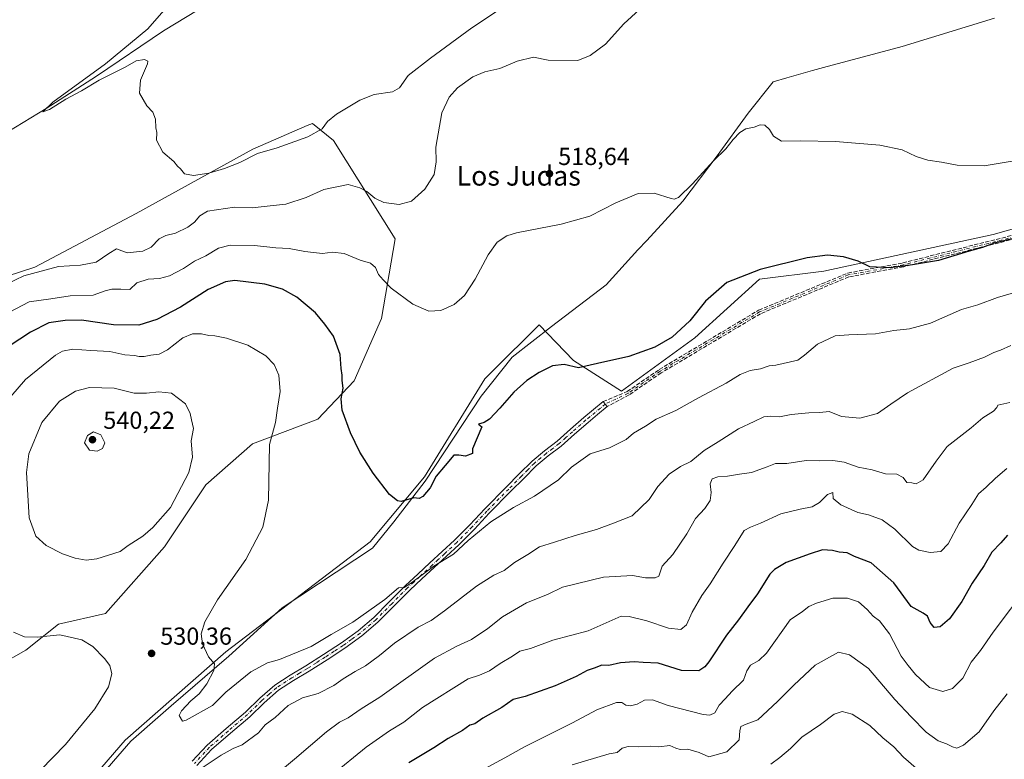
# Model space of a CAD drawing. Units: metres. Extents: x 559753 to 563188, y 4721750 to 4724093.
# Drawn here: x 562515 to 562916, y 4723309 to 4723610 of the extents above; entities that cross this region are included whole.
import ezdxf
from ezdxf.enums import TextEntityAlignment as Align

# ---------------------------------------------------------------- set-up
doc = ezdxf.new("R2010")
doc.units = ezdxf.units.M
doc.header["$MEASUREMENT"] = 0
doc.linetypes.add('DGN Style 3', pattern=[2.307223458686699, 1.648016756204785, -0.6592067024819142])
doc.linetypes.add('DGN Style 4', pattern=[2.6384748266838614, 1.318413404963828, -0.6592067024819142, 0.001648016756204785, -0.6592067024819142])
for name, color, linetype, lineweight in [('Arbolado forestal CxS', 92, 'Continuous', 0), ('Camino Cxs', 7, 'Continuous', 0), ('Camino eje', 30, 'DGN Style 4', 13), ('Camping Cxs', 135, 'Continuous', 0), ('Corriente natural lineal', 142, 'Continuous', 13), ('Cultivos herbáceos CxS', 92, 'Continuous', 0), ('Curva de nivel maestra', 30, 'Continuous', 30), ('Curva de nivel normal', 30, 'Continuous', 0), ('Entidad de ámbito territorial', 7, 'Continuous', 0), ('Entidad de ámbito territorial CxS', 92, 'Continuous', 0), ('Punto de cota en terreno', 7, 'Continuous', 0), ('Rótulo de punto de cota en terreno', 7, 'Continuous', 0), ('Senda', 7, 'DGN Style 3', 0), ('Texto cartográfico', 7, 'Continuous', 0)]:
    doc.layers.add(name, color=color, linetype=linetype, lineweight=lineweight)
doc.styles.add('Style-Arial', font='txt')

# ---------------------------------------------------------------- blocks, each defined once
blk = doc.blocks.new('*U8')
at = {"layer": 'Arbolado forestal CxS', "color": 92, "linetype": 'Continuous', "lineweight": 0}
for points in [[(562470.1429000003, 4723492.570800001, 512.4660000000003), (562521.6008000001, 4723509.238299999, 512.6658000000025), (562562.7731999997, 4723531.031199999, 510.5583999999944), (562610.2740000002, 4723557.299699999, 509.821299999996), (562632.3531999998, 4723566.810699999, 509.638300000006), (562634.5, 4723567.7356, 509.6640000000043), (562643.0900999998, 4723560.785900001, 510.7354999999953), (562668.2286, 4723520.729900001, 517.1527999999962), (562662.665, 4723488.3059, 521.5246000000043), (562651.4583999999, 4723462.904300001, 524.1361999999936), (562636.7346999999, 4723447.368000001, 527.0228000000062), (562610.1392000001, 4723437.296499999, 531.4465999999958), (562591.1666000001, 4723420.6896, 533.8457999999955), (562574.3634000003, 4723395.3442, 533.406099999993), (562550.2785, 4723368.256300001, 531.2646999999997), (562531.2083999999, 4723363.967599999, 531.0803000000016), (562517.8810000002, 4723353.292500001, 529.2562999999936), (562506.8415000001, 4723347.160700001, 527.9204000000027)], [(562527.2802999998, 4723280.753500001, 531.6923999999999), (562558.3658999996, 4723316.729900001, 531.1092999999964), (562599.2675999999, 4723352.706900001, 529.5776999999945), (562658.0015000004, 4723397.490499999, 525.852899999998), (562680.1508999999, 4723423.820599999, 524.479600000006), (562704.6299000002, 4723463.7203, 523.1015000000043), (562707.7709999997, 4723466.859999999, 523.0163999999932), (562726.7172999998, 4723485.7972, 522.6974000000046), (562733.7011000002, 4723478.521199999, 523.2406000000046), (562740.6852000002, 4723471.244899999, 524.334600000002), (562760.2556999996, 4723458.813999999, 526.0387000000047), (562790.1262999997, 4723480.509299999, 525.2238000000071), (562816.4248000003, 4723504.271700001, 525.0994999999966), (562842.6201999999, 4723507.544399999, 525.3551000000007), (562911.4186000006, 4723522.513499999, 523.5167999999976), (562957.0771000005, 4723535.4343, 522.5209000000032), (563032.2390999999, 4723547.581800001, 520.9233999999997), (563064.9809999998, 4723551.6733, 520.9633000000031), (563092.8128000004, 4723553.307700001, 520.7802999999985), (563109.1838999996, 4723561.489700001, 519.7692999999999), (563172.1491, 4723565.086300001, 518.9916999999987), (563185.7330999998, 4722072.975500001, 796.3570000000037)]]:
    blk.add_polyline3d(points, dxfattribs=at)
blk = doc.blocks.new('5PATER')
at = {"layer": 'Camping Cxs', "linetype": 'Continuous', "lineweight": 0}
h = blk.add_hatch(color=51, dxfattribs=at)
edge = h.paths.add_edge_path()
edge.add_ellipse((0, 0), major_axis=(-0.1095731443231308, -0.1110710700762829), ratio=0.9994222409660322, start_angle=0, end_angle=360)

msp = doc.modelspace()

# ---------------------------------------------------------------- linework, layer by layer
at = {"layer": 'Arbolado forestal CxS', "color": 92, "linetype": 'Continuous', "lineweight": 0}
for points in [[(562506.8415000001, 4723347.160700001, 527.9204000000027), (562517.8810000002, 4723353.292500001, 529.2562999999936), (562531.2083999999, 4723363.967599999, 531.0803000000016), (562550.2785, 4723368.256300001, 531.2646999999997), (562574.3634000003, 4723395.3442, 533.406099999993), (562591.1666000001, 4723420.6896, 533.8457999999955), (562610.1392000001, 4723437.296499999, 531.4465999999958), (562636.7346999999, 4723447.368000001, 527.0228000000062), (562651.4583999999, 4723462.904300001, 524.1361999999936), (562662.665, 4723488.3059, 521.5246000000043), (562668.2286, 4723520.729900001, 517.1527999999962), (562643.0900999998, 4723560.785900001, 510.7354999999953), (562634.5, 4723567.7356, 509.6640000000043), (562632.3531999998, 4723566.810699999, 509.638300000006), (562610.2740000002, 4723557.299699999, 509.821299999996), (562562.7731999997, 4723531.031199999, 510.5583999999944), (562521.6008000001, 4723509.238299999, 512.6658000000025), (562470.1429000003, 4723492.570800001, 512.4660000000003)], [(563172.1491, 4723565.086300001, 518.9916999999987), (563109.1838999996, 4723561.489700001, 519.7692999999999), (563092.8128000004, 4723553.307700001, 520.7802999999985), (563064.9809999998, 4723551.6733, 520.9633000000031), (563032.2390999999, 4723547.581800001, 520.9233999999997), (562957.0771000005, 4723535.4343, 522.5209000000032), (562911.4186000006, 4723522.513499999, 523.5167999999976), (562842.6201999999, 4723507.544399999, 525.3551000000007), (562816.4248000003, 4723504.271700001, 525.0994999999966), (562790.1262999997, 4723480.509299999, 525.2238000000071), (562760.2556999996, 4723458.813999999, 526.0387000000047), (562740.6852000002, 4723471.244899999, 524.334600000002), (562733.7011000002, 4723478.521199999, 523.2406000000046), (562726.7172999998, 4723485.7972, 522.6974000000046), (562707.7709999997, 4723466.859999999, 523.0163999999932), (562704.6299000002, 4723463.7203, 523.1015000000043), (562680.1508999999, 4723423.820599999, 524.479600000006), (562658.0015000004, 4723397.490499999, 525.852899999998), (562599.2675999999, 4723352.706900001, 529.5776999999945), (562558.3658999996, 4723316.729900001, 531.1092999999964), (562527.2802999998, 4723280.753500001, 531.6923999999999)]]:
    msp.add_polyline3d(points, dxfattribs=at)
at = {"layer": 'Camino Cxs', "color": 7, "linetype": 'Continuous', "lineweight": 0, "extrusion": (0.7720427773574161, 0.6355705703777098, 1.926306630621049e-09), "elevation": 3436557.915987479, "flags": 128}
msp.add_lwpolyline([(3289039.778329407, 530.9234801356977), (3289038.496017042, 531.355980135693), (3289037.213704678, 532.1324801357005)], dxfattribs=at)
at = {"layer": 'Camino Cxs', "color": 7, "linetype": 'Continuous', "lineweight": 0}
for points in [[(562585.6201, 4723308.110099999, 538.4076999999961), (562591.6901000004, 4723314.7401, 536.1742999999988), (562599.4700999996, 4723321.460100001, 536.3788999999961), (562607.2701000003, 4723328.1601, 535.6977999999945), (562613.0900999998, 4723333.8101, 534.1333000000013), (562619.1901000004, 4723339.140100001, 535.9529999999941), (562625.4401000004, 4723343.140100001, 535.5825000000041), (562631.7801000001, 4723346.9801, 536.3741000000009), (562639.0500999996, 4723351.630100001, 537.2057000000059), (562646.2801000001, 4723356.340100001, 536.5513999999966), (562653.0701000001, 4723361.2301, 536.1771000000008), (562659.4301000005, 4723366.6601, 537.0004000000044), (562665.8800999997, 4723373.1601, 535.8926000000065), (562672.3300999999, 4723379.6501, 535.3488999999972), (562677.3300999999, 4723384.270099999, 535.9239999999991), (562682.3300999999, 4723388.880100001, 535.3901999999945), (562687.3300999999, 4723393.4801, 534.7507999999943), (562692.3300999999, 4723398.100099999, 534.1263000000035), (562698.5301000001, 4723404.4101, 534.5429000000004), (562704.5900999998, 4723410.850099999, 534.3999999999943), (562713.4501, 4723419.8301, 535.1873999999953), (562718.6401000004, 4723425.0801, 533.0513000000064), (562723.8501000004, 4723430.3201, 530.8022999999957), (562728.8701, 4723434.450099999, 531.3935000000056), (562734.0401, 4723438.390100001, 531.9162000000069), (562739.4801000003, 4723443.220100001, 532.8340000000027), (562744.9700999996, 4723448.0001, 531.358699999997), (562752.8300999999, 4723454.4801, 530.9300999999978), (562753.6451000003, 4723453.4901, 531.3625999999931), (562754.4600999998, 4723452.5001, 532.1391000000004), (562750.5401, 4723449.2601, 531.9750000000058), (562746.6300999997, 4723446.040100001, 530.7053000000016), (562741.1801000005, 4723441.290100001, 533.0338000000047), (562735.6801000005, 4723436.4001, 532.3745999999956), (562730.4600999998, 4723432.4301, 531.2287999999971), (562725.5800999999, 4723428.420100001, 532.2902000000031), (562720.4700999996, 4723423.270099999, 533.6437000000005), (562715.2801000001, 4723418.020099999, 536.0353000000032), (562706.4401000004, 4723409.0601, 535.3965999999928), (562700.3800999997, 4723402.620100001, 535.130799999999), (562694.1201, 4723396.2501, 535.0139000000054), (562689.0800999999, 4723391.590100001, 534.869200000001), (562684.0701000001, 4723386.9901, 535.6545999999944), (562679.0701000001, 4723382.380100001, 536.7780999999959), (562674.1201, 4723377.800100001, 536.0486999999994), (562667.7100999998, 4723371.350099999, 536.4737000000023), (562661.1801000005, 4723364.770099999, 537.7379999999976), (562654.6601, 4723359.200099999, 535.885500000004), (562647.7401000002, 4723354.210100001, 536.6560000000027), (562640.4401000004, 4723349.470100001, 536.8340999999928), (562633.1401000004, 4723344.790100001, 536.2372000000032), (562626.8000999996, 4723340.960100001, 536.6146000000008), (562620.7401000002, 4723337.0801, 536.5063999999984), (562614.8300999999, 4723331.9101, 535.0065999999933), (562609.0100999996, 4723326.2601, 536.9631999999983), (562601.1501000002, 4723319.5101, 537.8473999999987), (562593.4801000003, 4723312.890100001, 537.2307000000001), (562587.5301000001, 4723306.390100001, 540.0516000000061)], [(562585.6201, 4723308.110099999, 538.4076999999961), (562591.6901000004, 4723314.7401, 536.1742999999988), (562599.4700999996, 4723321.460100001, 536.3788999999961), (562607.2701000003, 4723328.1601, 535.6977999999945), (562613.0900999998, 4723333.8101, 534.1333000000013), (562619.1901000004, 4723339.140100001, 535.9529999999941), (562625.4401000004, 4723343.140100001, 535.5825000000041), (562631.7801000001, 4723346.9801, 536.3741000000009), (562639.0500999996, 4723351.630100001, 537.2057000000059), (562646.2801000001, 4723356.340100001, 536.5513999999966), (562653.0701000001, 4723361.2301, 536.1771000000008), (562659.4301000005, 4723366.6601, 537.0004000000044), (562665.8800999997, 4723373.1601, 535.8926000000065), (562672.3300999999, 4723379.6501, 535.3488999999972), (562677.3300999999, 4723384.270099999, 535.9239999999991), (562682.3300999999, 4723388.880100001, 535.3901999999945), (562687.3300999999, 4723393.4801, 534.7507999999943), (562692.3300999999, 4723398.100099999, 534.1263000000035), (562698.5301000001, 4723404.4101, 534.5429000000004), (562704.5900999998, 4723410.850099999, 534.3999999999943), (562713.4501, 4723419.8301, 535.1873999999953), (562718.6401000004, 4723425.0801, 533.0513000000064), (562723.8501000004, 4723430.3201, 530.8022999999957), (562728.8701, 4723434.450099999, 531.3935000000056), (562734.0401, 4723438.390100001, 531.9162000000069), (562739.4801000003, 4723443.220100001, 532.8340000000027), (562744.9700999996, 4723448.0001, 531.358699999997), (562752.8300999999, 4723454.4801, 530.9300999999978)], [(562754.4600999998, 4723452.5001, 532.1391000000004), (562750.5401, 4723449.2601, 531.9750000000058), (562746.6300999997, 4723446.040100001, 530.7053000000016), (562741.1801000005, 4723441.290100001, 533.0338000000047), (562735.6801000005, 4723436.4001, 532.3745999999956), (562730.4600999998, 4723432.4301, 531.2287999999971), (562725.5800999999, 4723428.420100001, 532.2902000000031), (562720.4700999996, 4723423.270099999, 533.6437000000005), (562715.2801000001, 4723418.020099999, 536.0353000000032), (562706.4401000004, 4723409.0601, 535.3965999999928), (562700.3800999997, 4723402.620100001, 535.130799999999), (562694.1201, 4723396.2501, 535.0139000000054), (562689.0800999999, 4723391.590100001, 534.869200000001), (562684.0701000001, 4723386.9901, 535.6545999999944), (562679.0701000001, 4723382.380100001, 536.7780999999959), (562674.1201, 4723377.800100001, 536.0486999999994), (562667.7100999998, 4723371.350099999, 536.4737000000023), (562661.1801000005, 4723364.770099999, 537.7379999999976), (562654.6601, 4723359.200099999, 535.885500000004), (562647.7401000002, 4723354.210100001, 536.6560000000027), (562640.4401000004, 4723349.470100001, 536.8340999999928), (562633.1401000004, 4723344.790100001, 536.2372000000032), (562626.8000999996, 4723340.960100001, 536.6146000000008), (562620.7401000002, 4723337.0801, 536.5063999999984), (562614.8300999999, 4723331.9101, 535.0065999999933), (562609.0100999996, 4723326.2601, 536.9631999999983), (562601.1501000002, 4723319.5101, 537.8473999999987), (562593.4801000003, 4723312.890100001, 537.2307000000001), (562587.5301000001, 4723306.390100001, 540.0516000000061)]]:
    msp.add_polyline3d(points, dxfattribs=at)
at = {"layer": 'Camino eje', "color": 30, "linetype": 'DGN Style 4', "lineweight": 13}
for points in [[(563172.1687000003, 4723562.9396, 520.3196999999927), (563155.1357000005, 4723561.875299999, 522.5605000000069), (563118.9703000002, 4723555.9779, 524.4131000000052), (563087.1656999998, 4723548.692299999, 527.3810999999987), (563075.4183, 4723546.1523, 526.2890000000043), (563045.5730999997, 4723542.553900001, 528.4809999999999), (563000.1705, 4723536.521299999, 528.2737000000052), (562979.4517000001, 4723533.433300001, 530.1756000000023), (562920.4118999997, 4723521.6261, 527.2976000000053), (562874.8636999996, 4723510.1689, 527.9729999999981), (562852.5295000002, 4723506.030099999, 530.186400000006), (562816.4363000002, 4723490.978499999, 536.855899999995), (562776.0151000004, 4723466.882900001, 528.476999999999), (562762.9008999999, 4723457.882900001, 528.6374999999971), (562753.6451000003, 4723453.4901, 531.3625999999931)], [(562753.6451000003, 4723453.4901, 531.3625999999931), (562751.6851000004, 4723451.870100001, 531.815300000002), (562745.8000999996, 4723447.020099999, 530.8776999999973), (562740.3300999999, 4723442.255100001, 532.9113999999972), (562737.6101000002, 4723439.840100001, 532.4590999999928), (562734.8601000002, 4723437.395099999, 532.1303000000044), (562732.2500999998, 4723435.4101, 531.6808000000019), (562729.6651, 4723433.440099999, 531.2587000000058), (562724.7150999998, 4723429.370100001, 531.5258999999933), (562722.1101000002, 4723426.7501, 531.9645000000019), (562719.5551000005, 4723424.175100001, 533.3004999999976), (562714.3651000002, 4723418.925100001, 535.5703000000067), (562705.5151000004, 4723409.9551, 534.8307000000059), (562699.4550999999, 4723403.515100001, 534.7203000000009), (562693.2251000004, 4723397.175100001, 534.4910999999993), (562688.2050999999, 4723392.5351, 534.5685999999987), (562685.7001, 4723390.235099999, 535.2311999999947), (562683.2001, 4723387.9351, 535.3821999999927), (562678.2001, 4723383.325099999, 536.3513999999996), (562675.7251000004, 4723381.0351, 536.3723999999929), (562673.2251000004, 4723378.725099999, 535.6171000000032), (562666.7950999998, 4723372.255100001, 536.1070000000036), (562660.3051000005, 4723365.715100001, 537.295100000003), (562653.8651000002, 4723360.215100001, 535.9964999999938), (562650.4051000001, 4723357.720100001, 535.9746000000014), (562647.0100999996, 4723355.2751, 536.5862999999954), (562643.3601000002, 4723352.905099999, 535.3114999999962), (562639.7451, 4723350.550100001, 536.9459999999963), (562636.1101000002, 4723348.225099999, 537.418399999995), (562632.4600999998, 4723345.8851, 536.1187999999966), (562629.2901, 4723343.970100001, 535.9094999999943), (562626.1201, 4723342.050100001, 535.8059999999969), (562619.9650999998, 4723338.110099999, 536.1199000000051), (562616.9151, 4723335.4451, 535.389599999995), (562613.9600999998, 4723332.860099999, 534.2921999999963), (562608.1401000004, 4723327.210100001, 536.1514000000025), (562600.3101000004, 4723320.485099999, 537.0436999999947), (562592.5850999998, 4723313.815099999, 536.2880000000005), (562586.5751, 4723307.2501, 539.1538)]]:
    msp.add_polyline3d(points, dxfattribs=at)
at = {"layer": 'Corriente natural lineal', "color": 142, "linetype": 'Continuous', "lineweight": 13}
msp.add_polyline3d([(562507.4173999997, 4723562.4419, 510.8080000000046), (562526.2147000004, 4723573.799900001, 510.5247999999993), (562546.6287000002, 4723586.889400001, 510.138300000006), (562573.9101, 4723605.380100001, 509.7402000000002), (562620.0201000003, 4723633.470100001, 508.3209000000061), (562654.6601, 4723654.850099999, 507.787599999996), (562666.1700999998, 4723662.610099999, 507.5552000000025), (562673.4801000003, 4723668.030099999, 508.0662000000011), (562675.5401, 4723670.1801, 508.4738000000071), (562676.5972999996, 4723671.370999999, 508.7139000000025)], dxfattribs=at)
at = {"layer": 'Cultivos herbáceos CxS', "color": 92, "linetype": 'Continuous', "lineweight": 0}
for points in [[(563170.7101999996, 4723723.145400001, 513.501900000003), (563172.1491, 4723565.086300001, 518.9916999999987), (563109.1838999996, 4723561.489700001, 519.7692999999999), (563092.8128000004, 4723553.307700001, 520.7802999999985), (563064.9809999998, 4723551.6733, 520.9633000000031), (563032.2390999999, 4723547.581800001, 520.9233999999997), (562957.0771000005, 4723535.4343, 522.5209000000032), (562911.4186000006, 4723522.513499999, 523.5167999999976), (562842.6201999999, 4723507.544399999, 525.3551000000007), (562816.4248000003, 4723504.271700001, 525.0994999999966), (562790.1262999997, 4723480.509299999, 525.2238000000071), (562760.2556999996, 4723458.813999999, 526.0387000000047), (562740.6852000002, 4723471.244899999, 524.334600000002), (562733.7011000002, 4723478.521199999, 523.2406000000046), (562726.7172999998, 4723485.7972, 522.6974000000046), (562707.7709999997, 4723466.859999999, 523.0163999999932), (562704.6299000002, 4723463.7203, 523.1015000000043), (562680.1508999999, 4723423.820599999, 524.479600000006), (562658.0015000004, 4723397.490499999, 525.852899999998), (562599.2675999999, 4723352.706900001, 529.5776999999945), (562558.3658999996, 4723316.729900001, 531.1092999999964), (562527.2802999998, 4723280.753500001, 531.6923999999999)], [(562506.8415000001, 4723347.160700001, 527.9204000000027), (562517.8810000002, 4723353.292500001, 529.2562999999936), (562531.2083999999, 4723363.967599999, 531.0803000000016), (562550.2785, 4723368.256300001, 531.2646999999997), (562574.3634000003, 4723395.3442, 533.406099999993), (562591.1666000001, 4723420.6896, 533.8457999999955), (562610.1392000001, 4723437.296499999, 531.4465999999958), (562636.7346999999, 4723447.368000001, 527.0228000000062), (562651.4583999999, 4723462.904300001, 524.1361999999936), (562662.665, 4723488.3059, 521.5246000000043), (562668.2286, 4723520.729900001, 517.1527999999962), (562643.0900999998, 4723560.785900001, 510.7354999999953), (562634.5, 4723567.7356, 509.6640000000043), (562632.3531999998, 4723566.810699999, 509.638300000006), (562610.2740000002, 4723557.299699999, 509.821299999996), (562562.7731999997, 4723531.031199999, 510.5583999999944), (562521.6008000001, 4723509.238299999, 512.6658000000025), (562470.1429000003, 4723492.570800001, 512.4660000000003)], [(562506.8415000001, 4723347.160700001, 527.9204000000027), (562517.8810000002, 4723353.292500001, 529.2562999999936), (562531.2083999999, 4723363.967599999, 531.0803000000016), (562550.2785, 4723368.256300001, 531.2646999999997), (562574.3634000003, 4723395.3442, 533.406099999993), (562591.1666000001, 4723420.6896, 533.8457999999955), (562610.1392000001, 4723437.296499999, 531.4465999999958), (562636.7346999999, 4723447.368000001, 527.0228000000062), (562651.4583999999, 4723462.904300001, 524.1361999999936), (562662.665, 4723488.3059, 521.5246000000043), (562668.2286, 4723520.729900001, 517.1527999999962), (562643.0900999998, 4723560.785900001, 510.7354999999953), (562634.5, 4723567.7356, 509.6640000000043), (562632.3531999998, 4723566.810699999, 509.638300000006), (562610.2740000002, 4723557.299699999, 509.821299999996), (562562.7731999997, 4723531.031199999, 510.5583999999944), (562521.6008000001, 4723509.238299999, 512.6658000000025), (562470.1429000003, 4723492.570800001, 512.4660000000003)], [(563172.1491, 4723565.086300001, 518.9916999999987), (563109.1838999996, 4723561.489700001, 519.7692999999999), (563092.8128000004, 4723553.307700001, 520.7802999999985), (563064.9809999998, 4723551.6733, 520.9633000000031), (563032.2390999999, 4723547.581800001, 520.9233999999997), (562957.0771000005, 4723535.4343, 522.5209000000032), (562911.4186000006, 4723522.513499999, 523.5167999999976), (562842.6201999999, 4723507.544399999, 525.3551000000007), (562816.4248000003, 4723504.271700001, 525.0994999999966), (562790.1262999997, 4723480.509299999, 525.2238000000071), (562760.2556999996, 4723458.813999999, 526.0387000000047), (562740.6852000002, 4723471.244899999, 524.334600000002), (562733.7011000002, 4723478.521199999, 523.2406000000046), (562726.7172999998, 4723485.7972, 522.6974000000046), (562707.7709999997, 4723466.859999999, 523.0163999999932), (562704.6299000002, 4723463.7203, 523.1015000000043), (562680.1508999999, 4723423.820599999, 524.479600000006), (562658.0015000004, 4723397.490499999, 525.852899999998), (562599.2675999999, 4723352.706900001, 529.5776999999945), (562558.3658999996, 4723316.729900001, 531.1092999999964), (562527.2802999998, 4723280.753500001, 531.6923999999999)]]:
    msp.add_polyline3d(points, dxfattribs=at)
at = {"layer": 'Curva de nivel maestra', "color": 30, "linetype": 'Continuous', "lineweight": 30, "flags": 128}
for points, elevation in [([(562920.2999999998, 4723521.0801), (562915.2999999998, 4723519.7601), (562911.8799999999, 4723519.020099999), (562907.0800000001, 4723517.2601), (562901.6900000004, 4723515.720100001), (562889.2599999999, 4723511.890100001), (562878.6900000004, 4723510.210100001), (562869.5899999999, 4723508.880100001), (562861.2599999999, 4723509.370100001), (562856.5499999998, 4723511.6501), (562850.6200000001, 4723513.390100001), (562844.04, 4723514.1501), (562835.8099999996, 4723513.030099999), (562816.6399999997, 4723508.270099999), (562803.0700000003, 4723503.030099999), (562794.3600000005, 4723495.350099999), (562788.0700000003, 4723487.340100001), (562780.8600000005, 4723480.710100001), (562773.7599999999, 4723476.670100001), (562763.2300000004, 4723472.920100001), (562750.5199999996, 4723469.960100001), (562742.7100000001, 4723468.290100001), (562736.8799999999, 4723469.5601), (562732.1900000004, 4723469.100099999), (562726.7400000002, 4723466.3301), (562721.7300000004, 4723463.050100001), (562716.4000000004, 4723458.3101), (562710.7599999999, 4723451.790100001), (562706.4900000002, 4723447.360099999), (562704.4299999997, 4723446.040100001), (562702.0599999996, 4723445.280099999), (562703.4800000004, 4723444.2601), (562699.6600000003, 4723435.2401), (562699.6699999999, 4723433.370100001), (562696.7300000004, 4723432.3101), (562694.04, 4723432.710100001), (562692.0700000003, 4723432.7301), (562688.5199999996, 4723428.4801), (562684.8700000001, 4723424.130100001), (562682.3399999999, 4723419.470100001), (562679.4699999997, 4723415.870100001), (562677.8899999997, 4723415.040100001), (562675.7100000001, 4723415.3201), (562670.6600000003, 4723413.9001), (562669.0999999996, 4723414.090100001), (562665.8799999999, 4723416.6601), (562659.2599999999, 4723425.380100001), (562653.7400000002, 4723433.860099999), (562650.0199999996, 4723441.800100001), (562646.54, 4723451.0801), (562646.1500000004, 4723455.6801), (562647.0499999998, 4723459.970100001), (562646.5899999999, 4723463.140100001), (562646.6100000005, 4723465.300100001), (562646.2599999999, 4723467.950099999), (562645.8200000003, 4723473.670100001), (562643.0099999999, 4723481.120100001), (562639.5199999996, 4723485.970100001), (562635.7999999998, 4723490.5801), (562628.0999999996, 4723497.040100001), (562622.3099999996, 4723500.2301), (562615.1200000001, 4723502.300100001), (562602.9199999999, 4723503.7601), (562599.1399999997, 4723503.1801), (562592.1200000001, 4723500.090100001), (562580.8499999996, 4723492.9301), (562571.1900000004, 4723487.880100001), (562563.8499999996, 4723485.630100001), (562553.5, 4723485.790100001), (562540.5, 4723487.690099999), (562533.9100000003, 4723487.440099999), (562527.1900000004, 4723486.620100001), (562519.7599999999, 4723482.8201), (562511.1399999997, 4723477.0701)], 525), ([(562917.3099999996, 4723400.1801), (562914.6399999997, 4723397.030099999), (562910.9800000004, 4723393.2301), (562907.8600000005, 4723387.840100001), (562902.9600000001, 4723380.540100001), (562898.7300000004, 4723373.140100001), (562893.6600000003, 4723366.130100001), (562889.8499999996, 4723362.8201), (562887.5099999999, 4723362.600099999), (562885.7800000003, 4723364.540100001), (562884.7000000002, 4723367.120100001), (562883, 4723368.420100001), (562878.1299999999, 4723371.0601), (562870.9900000002, 4723380.7401), (562861.8600000005, 4723388.860099999), (562855.0199999996, 4723391.440099999), (562852.1200000001, 4723392.960100001), (562848.8600000005, 4723393.290100001), (562846.0800000001, 4723393.940099999), (562842.0599999996, 4723394.200099999), (562837.0199999996, 4723392.4801), (562827.2699999996, 4723388.970100001), (562822.4600000001, 4723386.2301), (562820.5999999996, 4723384.280099999), (562815.5800000001, 4723376.300100001), (562811.6600000003, 4723370.960100001), (562807.8899999997, 4723365.620100001), (562802.9800000004, 4723359.470100001), (562795.75, 4723348.620100001), (562794.1900000004, 4723346.540100001), (562791.6699999999, 4723344.9801), (562784.7100000001, 4723345.0601), (562775.1799999997, 4723348.0701), (562769.0800000001, 4723348.370100001), (562765.4199999999, 4723348.6501), (562759.9100000003, 4723348.220100001), (562755.0499999998, 4723347.0801), (562752.25, 4723347.200099999), (562749.0899999999, 4723345.970100001), (562746.25, 4723345.0701), (562741.8499999996, 4723342.630100001), (562733.2199999997, 4723338.770099999), (562721.0099999999, 4723334.5101), (562716.2199999997, 4723333.220100001), (562711.5199999996, 4723329.970100001), (562703.8499999996, 4723325.720100001), (562700.5199999996, 4723323.420100001), (562698.5199999996, 4723322.8301), (562695.6100000005, 4723320.590100001), (562689.6799999997, 4723317.340100001), (562683.8600000005, 4723313.540100001), (562673.7400000002, 4723307.540100001)], 550)]:
    msp.add_lwpolyline(points, dxfattribs=dict(at, elevation=elevation))
at = {"layer": 'Curva de nivel normal', "color": 30, "linetype": 'Continuous', "lineweight": 0, "flags": 128}
for points, elevation in [([(562578.8499999996, 4723619.2401), (562567.5, 4723606.1801), (562550.3600000005, 4723592.020099999), (562528.9199999999, 4723576.420100001), (562524.79, 4723572.420100001), (562527.5199999996, 4723573.4001), (562534.1900000004, 4723577.540100001), (562540.5199999996, 4723580.940099999), (562547.79, 4723585.270099999), (562558.2599999999, 4723590.590100001), (562562.79, 4723593.1601), (562566.1900000004, 4723593.7601), (562567.5099999999, 4723593.110099999), (562567.4000000004, 4723591.950099999), (562564.5199999996, 4723585.300100001), (562564.1799999997, 4723579.960100001), (562567.1100000005, 4723574.890100001), (562569.5599999996, 4723572.340100001), (562570.6200000001, 4723569.4001), (562570.7400000002, 4723565.860099999), (562571.1900000004, 4723563.970100001), (562571.0999999996, 4723560.880100001), (562573.6299999999, 4723556.0801), (562578.1699999999, 4723552.280099999), (562579.5499999998, 4723550.3301), (562580.8099999996, 4723549.2601), (562582.4800000004, 4723547.2601), (562586.0999999996, 4723546.550100001), (562592.4000000004, 4723547.460100001), (562598.7400000002, 4723549.300100001), (562604.9100000003, 4723551.770099999), (562612.1900000004, 4723555.440099999), (562620.1900000004, 4723557.7601), (562632.5999999996, 4723562.200099999), (562638.4900000002, 4723565.460100001), (562640.5999999996, 4723568.5001), (562644.3499999996, 4723571.5001), (562653.8399999999, 4723577.1801), (562659.6799999997, 4723579.4801), (562667.0300000003, 4723580.600099999), (562669.9000000004, 4723582.200099999), (562673.4400000004, 4723587.190099999), (562682.54, 4723594.3101), (562699.3200000003, 4723606.6501), (562713.0700000003, 4723615.720100001)], 510), ([(562506.8399999999, 4723500.7601), (562517.1500000004, 4723505.6801), (562524.0999999996, 4723507.520099999), (562531.25, 4723509.540100001), (562540.1900000004, 4723509.9801), (562546.5599999996, 4723511.220100001), (562551.6799999997, 4723514.7601), (562554.8099999996, 4723516.690099999), (562559.1900000004, 4723514.9801), (562565.5199999996, 4723515.720100001), (562568.8499999996, 4723517.4001), (562572.1900000004, 4723520.710100001), (562574.8499999996, 4723522.1601), (562578.8499999996, 4723523.090100001), (562583.8499999996, 4723525.530099999), (562586.5199999996, 4723527.520099999), (562588.6799999997, 4723530.1601), (562591.8200000003, 4723531.960100001), (562602.8499999996, 4723533.590100001), (562610.0199999996, 4723533.340100001), (562616.0199999996, 4723534.0701), (562623.6799999997, 4723534.840100001), (562631.9400000004, 4723537.5801), (562639.2000000002, 4723540.7601), (562649.0099999999, 4723542.790100001), (562653.79, 4723541.5601), (562656.6799999997, 4723540.050100001), (562659.9100000003, 4723537.2301), (562663.5, 4723535.470100001), (562669.8600000005, 4723534.7401), (562674.8499999996, 4723536.0801), (562680.2100000001, 4723541.0101), (562684.0499999998, 4723546.9901), (562684.8799999999, 4723552.020099999), (562684.75, 4723558.0701), (562687.1100000005, 4723571.9801), (562690.1399999997, 4723578.360099999), (562693.5099999999, 4723582.200099999), (562699.7800000003, 4723586.620100001), (562704.5800000001, 4723588.690099999), (562710.8099999996, 4723590.020099999), (562717.8399999999, 4723593.030099999), (562724.4199999999, 4723594.7401), (562730.3499999996, 4723593.4001), (562742.5199999996, 4723593.300100001), (562747.5, 4723595.420100001), (562753.7300000004, 4723600.0101), (562761.1900000004, 4723608.300100001), (562767.4299999997, 4723613.970100001)], 515), ([(562921.6900000004, 4723552.7301), (562907.7999999998, 4723550.4801), (562896.7999999998, 4723550.6801), (562890.4000000004, 4723551.880100001), (562884.8600000005, 4723552.780099999), (562880.2000000002, 4723554.2501), (562874.4500000002, 4723556.9801), (562865.4199999999, 4723558.860099999), (562847.2800000003, 4723560.380100001), (562833.1100000005, 4723560.640100001), (562825.3300000001, 4723560.4901), (562822.04, 4723562.5801), (562820.4500000002, 4723565.220100001), (562818.5700000003, 4723567.0101), (562816.6399999997, 4723567.190099999), (562814.2199999997, 4723566.170100001), (562810.8600000005, 4723565.530099999), (562808.3899999997, 4723564.030099999), (562805.7300000004, 4723561.130100001), (562802.7599999999, 4723557.390100001), (562797.6200000001, 4723552.440099999), (562789.2000000002, 4723543.140100001), (562783.4100000003, 4723537.600099999), (562781.6900000004, 4723536.840100001), (562780.4900000002, 4723537.170100001), (562773.5499999998, 4723539.3201), (562767.0700000003, 4723539.1601), (562762.7599999999, 4723537.460100001), (562758, 4723535.380100001), (562747.3399999999, 4723529.950099999), (562735.6500000004, 4723526.720100001), (562717.5800000001, 4723523.2501), (562713.6600000003, 4723521.950099999), (562709.6200000001, 4723519.370100001), (562705.9400000004, 4723514.2401), (562700.7400000002, 4723504.370100001), (562696.3399999999, 4723497.7401), (562692.1299999999, 4723494.030099999), (562686.6900000004, 4723491.5801), (562681.7999999998, 4723491.2501), (562675.3600000005, 4723494.140100001), (562666.4800000004, 4723500.600099999), (562663.2400000002, 4723504.020099999), (562661.4199999999, 4723506.2401), (562660.0999999996, 4723509.040100001), (562658.1399999997, 4723510.8201), (562653.8799999999, 4723512.090100001), (562647.3499999996, 4723514.8301), (562642.7000000002, 4723515.350099999), (562638.5800000001, 4723514.8201), (562634.9199999999, 4723515.2401), (562631.4199999999, 4723515.530099999), (562625.0999999996, 4723516.790100001), (562619.6600000003, 4723517.0801), (562611, 4723518.020099999), (562601.0700000003, 4723518.1801), (562596.29, 4723517.0101), (562591.1399999997, 4723513.8201), (562586.5800000001, 4723511.720100001), (562582.0700000003, 4723508.700099999), (562576.3899999997, 4723505.7301), (562572.2800000003, 4723504.630100001), (562567.6900000004, 4723504.3301), (562563.0599999996, 4723502.8101), (562560.1900000004, 4723500.0601), (562556.5199999996, 4723500.280099999), (562552.8499999996, 4723500.290100001), (562550.1900000004, 4723499.530099999), (562545.3099999996, 4723497.840100001), (562536, 4723497.5601), (562528.0899999999, 4723496.340100001), (562519.3099999996, 4723495.090100001), (562511.2999999998, 4723490.960100001)], 520), ([(562923.9299999997, 4723499.9801), (562913.2000000002, 4723496.8201), (562905.2000000002, 4723493.890100001), (562898.5300000003, 4723492.050100001), (562885.9800000004, 4723486.440099999), (562877.4000000004, 4723484.170100001), (562871.0300000003, 4723483.470100001), (562863.6100000005, 4723482.040100001), (562852.79, 4723481.690099999), (562847.2400000002, 4723481.2601), (562839.9900000002, 4723477.9101), (562834.6600000003, 4723473.370100001), (562832.0599999996, 4723471.340100001), (562823.0899999999, 4723469.380100001), (562820.3600000005, 4723469.090100001), (562816.75, 4723467.860099999), (562812.5800000001, 4723467.140100001), (562808.5300000003, 4723465.5801), (562802.8600000005, 4723461.9801), (562791.5300000003, 4723456.040100001), (562782.3099999996, 4723450.870100001), (562774.3099999996, 4723447.370100001), (562769.9800000004, 4723444.450099999), (562765.2000000002, 4723441.610099999), (562762.2000000002, 4723439.120100001), (562755.3200000003, 4723435.700099999), (562747.4600000001, 4723433.210100001), (562739.9400000004, 4723427.7601), (562734.6799999997, 4723422.630100001), (562724.8200000003, 4723416.050100001), (562716.25, 4723411.460100001), (562707.1500000004, 4723405.630100001), (562697.8799999999, 4723397.9301), (562691.9100000003, 4723392.450099999), (562683.8499999996, 4723387.4801), (562674.4199999999, 4723380.460100001), (562671.8700000001, 4723378.9101), (562669.4699999997, 4723378.720100001), (562663.9500000002, 4723373.960100001), (562650.8899999997, 4723364.780099999), (562642.0999999996, 4723359.710100001), (562633.9500000002, 4723354.880100001), (562621.0800000001, 4723349.590100001), (562616.1900000004, 4723348.200099999), (562609.3799999999, 4723344.4901), (562599.29, 4723336.2401), (562593.8300000001, 4723330.800100001), (562583.1399999997, 4723324.880100001), (562581.6100000005, 4723324.5001), (562580.3200000003, 4723326.800100001), (562581.25, 4723328.6801), (562585.0300000003, 4723332.7401), (562588.4699999997, 4723335.620100001), (562591.5599999996, 4723339.700099999), (562594.4199999999, 4723345.030099999), (562594.6900000004, 4723347.790100001), (562592.2000000002, 4723350.5601), (562589.8399999999, 4723355.850099999), (562589.25, 4723360.020099999), (562590.6900000004, 4723364.850099999), (562595.8399999999, 4723373.860099999), (562607.3799999999, 4723390.2501), (562614.2800000003, 4723403.360099999), (562616.6699999999, 4723414.370100001), (562617, 4723437.040100001), (562619.4600000001, 4723445.9801), (562620.3499999996, 4723451.790100001), (562621.4299999997, 4723458.620100001), (562620.8300000001, 4723465.270099999), (562618.9199999999, 4723469.610099999), (562615.5999999996, 4723473.110099999), (562608.1900000004, 4723477.450099999), (562599.5199999996, 4723480.280099999), (562594.8399999999, 4723481.2601), (562592.2999999998, 4723481.440099999), (562589.3499999996, 4723482.130100001), (562585.6900000004, 4723482.140100001), (562581.7699999996, 4723480.4301), (562575.54, 4723475.590100001), (562572.1900000004, 4723473.840100001), (562568.7599999999, 4723473.440099999), (562566.04, 4723472.860099999), (562564.0099999999, 4723472.8201), (562562.0700000003, 4723473.280099999), (562558.1299999999, 4723473.600099999), (562552.0899999999, 4723474.870100001), (562544.3399999999, 4723475.2601), (562536.9900000002, 4723475.8201), (562532.7599999999, 4723475.020099999), (562529.9299999997, 4723473.440099999), (562517.8099999996, 4723463.440099999), (562509.2100000001, 4723453.550100001)], 530), ([(562918.6699999999, 4723477.390100001), (562914.4600000001, 4723475.5001), (562911.7800000003, 4723474.440099999), (562907.8799999999, 4723472.600099999), (562901.6399999997, 4723470.3101), (562895.2000000002, 4723468.110099999), (562876.6699999999, 4723458.120100001), (562869.8300000001, 4723453.470100001), (562864.4199999999, 4723449.630100001), (562857.25, 4723447.7601), (562849.8200000003, 4723448.470100001), (562844.7199999997, 4723450.520099999), (562840.9400000004, 4723450.050100001), (562836.4699999997, 4723449.920100001), (562829.3300000001, 4723449.2501), (562824.5300000003, 4723448.2401), (562820.8600000005, 4723448.640100001), (562818.2000000002, 4723448.3101), (562814.2000000002, 4723446.350099999), (562807.8799999999, 4723443.440099999), (562799.54, 4723438.130100001), (562793.8399999999, 4723434.630100001), (562788.4100000003, 4723430.1601), (562784.2999999998, 4723428.0801), (562779.6500000004, 4723424.9101), (562775.04, 4723419.950099999), (562771.4600000001, 4723414.640100001), (562764.5599999996, 4723408.0101), (562757.04, 4723405.0601), (562750.0499999998, 4723402.450099999), (562741.4500000002, 4723399.9901), (562733, 4723397.2401), (562726.8499999996, 4723395.380100001), (562722.1399999997, 4723392.2301), (562716.6699999999, 4723389.0701), (562712.4699999997, 4723385.700099999), (562708.3099999996, 4723383.890100001), (562701.2599999999, 4723379.440099999), (562688.2999999998, 4723369.290100001), (562682.7599999999, 4723365.370100001), (562677.5700000003, 4723362.6601), (562667.8600000005, 4723356.2401), (562661.7599999999, 4723351.200099999), (562656.1600000003, 4723347.0001), (562651.8600000005, 4723344.6601), (562647.0700000003, 4723341.7301), (562643.25, 4723338.970100001), (562636.7800000003, 4723335.700099999), (562630.5199999996, 4723333.960100001), (562624.6100000005, 4723330.8301), (562619.3200000003, 4723325.960100001), (562615.2999999998, 4723322.940099999), (562612.6100000005, 4723319.7501), (562605.8499999996, 4723314.850099999), (562602.2599999999, 4723313.300100001), (562597.3799999999, 4723310.670100001), (562589.5999999996, 4723305.4101)], 535), ([(562543.8499999996, 4723460.290100001), (562538.0599999996, 4723458.7401), (562531.6299999999, 4723454.610099999), (562524.4500000002, 4723445.970100001), (562519.1600000003, 4723433.220100001), (562518.2300000004, 4723425.6501), (562519.2699999996, 4723407.210100001), (562522.0099999999, 4723399.7601), (562526.2199999997, 4723395.9901), (562532.8399999999, 4723392.610099999), (562537.9400000004, 4723390.790100001), (562542.4199999999, 4723390.0101), (562546.8499999996, 4723390.550100001), (562556.29, 4723393.520099999), (562559.5499999998, 4723395.870100001), (562565.5199999996, 4723399.7301), (562569.5300000003, 4723403.2601), (562576.75, 4723411.370100001), (562584.2400000002, 4723425.6801), (562585.7300000004, 4723431.8201), (562585.2100000001, 4723438.600099999), (562586.1200000001, 4723443.4901), (562585.2400000002, 4723447.020099999), (562584.79, 4723449.700099999), (562582.8700000001, 4723453.530099999), (562577.2199999997, 4723458.0001), (562571.9600000001, 4723458.440099999), (562567.0199999996, 4723457.870100001), (562561.9500000002, 4723457.9301), (562553.8700000001, 4723459.960100001), (562543.8499999996, 4723460.290100001)], 535), ([(562918.2800000003, 4723454.190099999), (562913.3399999999, 4723453.110099999), (562913.0099999999, 4723452.050100001), (562911.6500000004, 4723450.600099999), (562907.2000000002, 4723447.9001), (562902.54, 4723443.8101), (562892.7000000002, 4723436.2401), (562888.2300000004, 4723430.2301), (562882.9400000004, 4723422.610099999), (562880.1500000004, 4723420.970100001), (562878.4000000004, 4723421.4001), (562876.4000000004, 4723421.5601), (562874.7999999998, 4723423.5701), (562872.2300000004, 4723425.0001), (562867.6699999999, 4723425.100099999), (562862.2100000001, 4723426.670100001), (562856.4800000004, 4723427.840100001), (562850.8600000005, 4723429.850099999), (562846.2000000002, 4723430.5601), (562840.8099999996, 4723430.4301), (562835.3200000003, 4723430.5001), (562827.4800000004, 4723429.340100001), (562822.8600000005, 4723429.300100001), (562819.5099999999, 4723428.0101), (562813.1100000005, 4723425.710100001), (562808.2400000002, 4723425.0101), (562803.3300000001, 4723424.100099999), (562799.4900000002, 4723423.860099999), (562797.1699999999, 4723423.0801), (562796.2599999999, 4723420.970100001), (562796.7800000003, 4723417.470100001), (562796.29, 4723414.2601), (562794.1299999999, 4723410.960100001), (562790.4199999999, 4723406.920100001), (562786.79, 4723400.630100001), (562781.1399999997, 4723392.290100001), (562776.79, 4723387.540100001), (562775.4199999999, 4723383.420100001), (562773.9100000003, 4723382.720100001), (562770.0599999996, 4723382.840100001), (562764.7400000002, 4723383.720100001), (562752.9800000004, 4723383.050100001), (562742.3300000001, 4723380.520099999), (562736.3099999996, 4723378.9801), (562730.1200000001, 4723376.040100001), (562721.5899999999, 4723372.5601), (562711.79, 4723366.860099999), (562705.8499999996, 4723362.210100001), (562699.1900000004, 4723357.6501), (562693.1900000004, 4723354.9901), (562684.1699999999, 4723350.140100001), (562661.9500000002, 4723334.1601), (562654.2999999998, 4723329.420100001), (562649.0099999999, 4723325.800100001), (562645.4699999997, 4723324.0601), (562640.1699999999, 4723320.140100001), (562627.1699999999, 4723308.9301), (562618.3099999996, 4723301.4801)], 540), ([(562545.4199999999, 4723442.200099999), (562542.9299999997, 4723440.720100001), (562541.79, 4723437.6801), (562543.7699999996, 4723434.780099999), (562546.9500000002, 4723434.290100001), (562549.0800000001, 4723435.440099999), (562550.0499999998, 4723437.7301), (562548.3799999999, 4723440.9101), (562545.4199999999, 4723442.200099999)], 540), ([(562917.0899999999, 4723427.300100001), (562912.4299999997, 4723423.300100001), (562908.6600000003, 4723419.630100001), (562905.4800000004, 4723416.970100001), (562902.7400000002, 4723412.630100001), (562897.6299999999, 4723404.960100001), (562893.0899999999, 4723396.620100001), (562890.2199999997, 4723393.540100001), (562885.8600000005, 4723393.0801), (562881.2000000002, 4723394.0801), (562878.6100000005, 4723395.4901), (562871.5199999996, 4723402.610099999), (562866.2800000003, 4723406.340100001), (562860.7699999996, 4723408.420100001), (562856.3799999999, 4723409.4301), (562849.5, 4723412.470100001), (562846.3200000003, 4723415.120100001), (562846.2400000002, 4723417.520099999), (562844.0499999998, 4723416.630100001), (562840.8300000001, 4723413.460100001), (562837.8600000005, 4723411.7301), (562832.8899999997, 4723410.6801), (562825.04, 4723408.8101), (562816.8099999996, 4723404.9801), (562812.6799999997, 4723403.390100001), (562810.2000000002, 4723402.020099999), (562806.4199999999, 4723395.9001), (562801.6500000004, 4723388.690099999), (562796.3200000003, 4723380.290100001), (562792.8799999999, 4723375.620100001), (562788.9699999997, 4723368.870100001), (562786.6399999997, 4723363.6601), (562784.3799999999, 4723361.800100001), (562779.3700000001, 4723362.2301), (562770.5300000003, 4723365.2401), (562763.3799999999, 4723367.0101), (562760.0700000003, 4723367.140100001), (562746.7300000004, 4723361.1601), (562732.3499999996, 4723357.4101), (562723.2300000004, 4723354.0001), (562718.8499999996, 4723352.940099999), (562715.8499999996, 4723350.960100001), (562710.8499999996, 4723347.860099999), (562706.5199999996, 4723344.970100001), (562702.5199999996, 4723343.1601), (562697.8499999996, 4723341.620100001), (562679.3300000001, 4723330.030099999), (562671.75, 4723324.040100001), (562665.8700000001, 4723320.460100001), (562656.3600000005, 4723313.890100001), (562642.4000000004, 4723302.440099999)], 545), ([(562925.9699999997, 4723379.9801), (562911.4800000004, 4723360.710100001), (562906.2999999998, 4723353.2401), (562902.5, 4723348.420100001), (562899.0800000001, 4723341.9101), (562894.9199999999, 4723337.770099999), (562891.0199999996, 4723336.5601), (562885.5700000003, 4723338.210100001), (562879.8799999999, 4723343.380100001), (562876.8700000001, 4723347.0601), (562873.9800000004, 4723350.960100001), (562869.25, 4723360.040100001), (562865.2800000003, 4723365.220100001), (562862.6200000001, 4723367.1601), (562860.25, 4723369.9301), (562856.7300000004, 4723372.960100001), (562852.25, 4723374.550100001), (562846.2000000002, 4723374.550100001), (562839.5300000003, 4723372.520099999), (562836.5300000003, 4723371.090100001), (562833.8600000005, 4723369.050100001), (562828.9400000004, 4723365.720100001), (562819.2800000003, 4723352.100099999), (562816.1299999999, 4723349.0701), (562812.7199999997, 4723347.2501), (562811.3099999996, 4723344.960100001), (562809.8600000005, 4723341.140100001), (562805.2599999999, 4723336.6801), (562802.4400000004, 4723333.470100001), (562800.0499999998, 4723330.960100001), (562798.2800000003, 4723327.770099999), (562796.2300000004, 4723326.850099999), (562793.5, 4723327.1801), (562779.2400000002, 4723330.770099999), (562772.9000000004, 4723333.130100001), (562769.6399999997, 4723332.9801), (562766.5800000001, 4723331.4001), (562763.9299999997, 4723330.6601), (562762.0700000003, 4723330.9901), (562760.4500000002, 4723332.030099999), (562758.2000000002, 4723332.050100001), (562750.2599999999, 4723329.020099999), (562740.3600000005, 4723323.8201), (562720.7199999997, 4723314.050100001), (562712.8499999996, 4723309.590100001), (562702.5199999996, 4723303.960100001)], 555), ([(562512.9299999997, 4723360.610099999), (562517.3499999996, 4723358.7401), (562522.54, 4723358.6501), (562531.7400000002, 4723359.610099999), (562540.6900000004, 4723357.550100001), (562545.1299999999, 4723354.840100001), (562549.9500000002, 4723350.0101), (562552.1200000001, 4723347.0801), (562552.8799999999, 4723343.700099999), (562551.5800000001, 4723338.460100001), (562545.9800000004, 4723329.5101), (562534.0700000003, 4723315.0101), (562523.8499999996, 4723304.5601)], 530), ([(562740.1900000004, 4723306.630100001), (562755.1900000004, 4723311.100099999), (562758.5300000003, 4723311.7401), (562760.5300000003, 4723313.440099999), (562762.9600000001, 4723314.1501), (562767.2400000002, 4723314.040100001), (562772, 4723314.2401), (562775.3899999997, 4723314.0001), (562779.9000000004, 4723314.5701), (562782.3799999999, 4723313.450099999), (562784.1500000004, 4723312.9101), (562787.2400000002, 4723313.100099999), (562791.9000000004, 4723311.720100001), (562795.7300000004, 4723309.9801), (562803.1200000001, 4723311.940099999), (562808.1600000003, 4723316.890100001), (562808.3799999999, 4723320.5101), (562808.79, 4723322.2501), (562810.9199999999, 4723323.210100001), (562815.7599999999, 4723325.030099999), (562823.7100000001, 4723332.4901), (562830.2999999998, 4723339.0701), (562839.0499999998, 4723347.210100001), (562848.5300000003, 4723352.590100001), (562852.9600000001, 4723351.4801), (562860.7199999997, 4723345.920100001), (562871.4199999999, 4723333.2501), (562878.0599999996, 4723326.1601), (562884.1600000003, 4723319.920100001), (562889.0300000003, 4723316.460100001), (562892.4900000002, 4723315.2501), (562894.8600000005, 4723313.960100001), (562896.6399999997, 4723313.4901), (562899.4400000004, 4723314.670100001), (562905.7199999997, 4723320.050100001), (562911.7300000004, 4723328.610099999), (562917.1399999997, 4723335.5601)], 560), ([(562880.1100000005, 4723305.370100001), (562875, 4723309.780099999), (562871.0800000001, 4723313.950099999), (562866.5800000001, 4723317.6801), (562861.3099999996, 4723322.7401), (562854.1500000004, 4723327.2401), (562849.9699999997, 4723328.390100001), (562846.7100000001, 4723327.2301), (562841.25, 4723323.140100001), (562833.5599999996, 4723317.9901), (562829.0099999999, 4723313.380100001), (562824.7199999997, 4723309.620100001), (562821.0199999996, 4723306.960100001)], 565)]:
    msp.add_lwpolyline(points, dxfattribs=dict(at, elevation=elevation))
at = {"layer": 'Entidad de ámbito territorial', "color": 7, "linetype": 'Continuous', "lineweight": 0, "flags": 128}
msp.add_lwpolyline([(562911.9669999982, 4723610.528000002), (562874.4599999981, 4723599.075), (562858.7529999979, 4723594.868), (562843.9109999987, 4723590.892999999), (562837.9380000001, 4723589.293000001), (562827.4659999984, 4723586.290999998), (562821.8949999996, 4723584.694), (562811.8329999992, 4723571.932999998), (562799.1859999989, 4723554.551), (562785.1589999994, 4723536.129000003), (562770.4939999983, 4723520.123999998), (562766.932, 4723516.237000002), (562754.0129999996, 4723502.027000003), (562731.7079999985, 4723485.114999999), (562715.8009999993, 4723472.634999998), (562703.1299999993, 4723456.651000001), (562680.3679999987, 4723422.184000001), (562667.5799999987, 4723405.564), (562658.8799999994, 4723394.860999998), (562622.2290000004, 4723370.581000002), (562600.4809999996, 4723350.881999999), (562577.0909999984, 4723330.645000001), (562571.6579999984, 4723325.907000002), (562560.5839999979, 4723316.247000001), (562545.6469999988, 4723299.081000002)], dxfattribs=at)
msp.add_lwpolyline([(562911.9669999982, 4723610.528000002), (562874.4599999981, 4723599.075), (562858.7529999979, 4723594.868), (562843.9109999987, 4723590.892999999), (562837.9380000001, 4723589.293000001), (562827.4659999984, 4723586.290999998), (562821.8949999996, 4723584.694), (562811.8329999992, 4723571.932999998), (562799.1859999989, 4723554.551), (562785.1589999994, 4723536.129000003), (562770.4939999983, 4723520.123999998), (562766.932, 4723516.237000002), (562754.0129999996, 4723502.027000003), (562731.7079999985, 4723485.114999999), (562715.8009999993, 4723472.634999998), (562703.1299999993, 4723456.651000001), (562680.3679999987, 4723422.184000001), (562667.5799999987, 4723405.564), (562658.8799999994, 4723394.860999998), (562622.2290000004, 4723370.581000002), (562600.4809999996, 4723350.881999999), (562577.0909999984, 4723330.645000001), (562571.6579999984, 4723325.907000002), (562560.5839999979, 4723316.247000001), (562545.6469999988, 4723299.081000002)], dxfattribs=at)
at = {"layer": 'Entidad de ámbito territorial CxS', "color": 92, "linetype": 'Continuous', "lineweight": 0, "flags": 128}
for points in [[(562911.9669999996, 4723610.528000001), (562874.4599999995, 4723599.074999999), (562858.7529999992, 4723594.868000001), (562843.9110000001, 4723590.892999998), (562837.937999999, 4723589.293000001), (562827.4659999997, 4723586.290999998), (562821.8949999987, 4723584.693999999), (562811.8330000004, 4723571.932999999), (562799.1860000001, 4723554.551000001), (562785.1590000007, 4723536.129000002), (562770.4939999996, 4723520.124), (562766.9319999992, 4723516.237000001), (562754.0130000009, 4723502.027000002), (562731.708, 4723485.115), (562715.8010000006, 4723472.634999999), (562703.1300000006, 4723456.651000001), (562680.3679999999, 4723422.184), (562667.5800000001, 4723405.563999999), (562658.8800000007, 4723394.860999999), (562622.2289999995, 4723370.581), (562600.4809999987, 4723350.881999998), (562577.0909999998, 4723330.645), (562571.6579999997, 4723325.907000001), (562560.5839999992, 4723316.247000001), (562545.6470000001, 4723299.081000002)], [(562545.6470000001, 4723299.081000002), (562560.5839999992, 4723316.247000001), (562571.6579999997, 4723325.907000001), (562577.0909999998, 4723330.645), (562600.4809999987, 4723350.881999998), (562622.2289999995, 4723370.581), (562658.8800000007, 4723394.860999999), (562667.5800000001, 4723405.563999999), (562680.3679999999, 4723422.184), (562703.1300000006, 4723456.651000001), (562715.8010000006, 4723472.634999999), (562731.708, 4723485.115), (562754.0130000009, 4723502.027000002), (562766.9319999992, 4723516.237000001), (562770.4939999996, 4723520.124), (562785.1590000007, 4723536.129000002), (562799.1860000001, 4723554.551000001), (562811.8330000004, 4723571.932999999), (562821.8949999987, 4723584.693999999), (562827.4659999997, 4723586.290999998), (562837.937999999, 4723589.293000001), (562843.9110000001, 4723590.892999998), (562858.7529999992, 4723594.868000001), (562874.4599999995, 4723599.074999999), (562911.9669999996, 4723610.528000001)]]:
    msp.add_lwpolyline(points, dxfattribs=at)
at = {"layer": 'Senda', "color": 7, "linetype": 'DGN Style 3', "lineweight": 0, "extrusion": (0.7720427773574161, 0.6355705703777098, 1.926306630621049e-09), "elevation": 3436557.915987479, "flags": 128}
msp.add_lwpolyline([(3289039.778329407, 530.9234801356977), (3289038.496017042, 531.355980135693), (3289037.213704678, 532.1324801357005)], dxfattribs=at)
at = {"layer": 'Senda', "color": 7, "linetype": 'DGN Style 3', "lineweight": 0}
for points in [[(563172.176, 4723562.138499999, 520.6812000000064), (563155.2252000002, 4723561.079299999, 523.059699999998), (563119.1240999997, 4723555.192399999, 525.2480999999971), (563087.3443, 4723547.912500001, 528.4566999999952), (563087.3346999995, 4723547.910300001, 528.4505000000064), (563075.5872999998, 4723545.370300001, 526.6732000000047), (563075.5571999997, 4723545.364399999, 526.6867000000057), (563075.5140000005, 4723545.357999999, 526.7048000000068), (563045.6736000003, 4723541.760199999, 528.513300000006), (563000.2821000004, 4723535.7291, 528.5660999999964), (562979.5891000004, 4723532.644900001, 530.6312999999936), (562920.5880000005, 4723520.8455, 527.8718999999984), (562875.0587999999, 4723509.392999999, 528.6447999999946), (562875.0094, 4723509.382300001, 528.6420000000071), (562852.7588999998, 4723505.259, 530.8371999999945), (562816.7969000004, 4723490.2621, 537.0675999999949), (562776.4466000004, 4723466.208799999, 529.421199999997), (562763.3535000002, 4723457.223300001, 529.6410999999935), (562754.4600999998, 4723452.5001, 532.1391000000004)], [(562920.5880000005, 4723520.8455, 527.8718999999984), (562875.0587999999, 4723509.392999999, 528.6447999999946), (562875.0094, 4723509.382300001, 528.6420000000071), (562852.7588999998, 4723505.259, 530.8371999999945), (562816.7969000004, 4723490.2621, 537.0675999999949), (562776.4466000004, 4723466.208799999, 529.421199999997), (562763.3535000002, 4723457.223300001, 529.6410999999935), (562754.4600999998, 4723452.5001, 532.1391000000004), (562753.6451000003, 4723453.4901, 531.3625999999931), (562752.8300999999, 4723454.4801, 530.9300999999978), (562762.5005000001, 4723458.578400001, 527.897100000002), (562775.5624000002, 4723467.542500001, 527.5617000000057), (562775.6053999999, 4723467.57, 527.5620999999956), (562816.0266000004, 4723491.6656, 536.5954000000056), (562816.1283, 4723491.716800001, 536.6527999999962), (562852.2215, 4723506.768400001, 529.5222999999969), (562852.3013000004, 4723506.796900001, 529.4937000000064), (562852.3837000001, 4723506.8167, 529.4726999999984), (562874.693, 4723510.9509, 527.2802999999985), (562920.2166999998, 4723522.401900001, 526.7275999999983)], [(562752.8300999999, 4723454.4801, 530.9300999999978), (562762.5005000001, 4723458.578400001, 527.897100000002), (562775.5624000002, 4723467.542500001, 527.5617000000057), (562775.6053999999, 4723467.57, 527.5620999999956), (562816.0266000004, 4723491.6656, 536.5954000000056), (562816.1283, 4723491.716800001, 536.6527999999962), (562852.2215, 4723506.768400001, 529.5222999999969), (562852.3013000004, 4723506.796900001, 529.4937000000064), (562852.3837000001, 4723506.8167, 529.4726999999984), (562874.693, 4723510.9509, 527.2802999999985), (562920.2166999998, 4723522.401900001, 526.7275999999983)]]:
    msp.add_polyline3d(points, dxfattribs=at)

# ---------------------------------------------------------------- block references
at = {"layer": 'Arbolado forestal CxS', "color": 92, "linetype": 'Continuous', "lineweight": 0}
msp.add_blockref('*U8', (0, 0), dxfattribs=at)
at = {"layer": 'Punto de cota en terreno', "color": 7, "linetype": 'Continuous', "lineweight": 0, "xscale": 10, "yscale": 10, "zscale": 10}
for p in [(562730.9500000002, 4723547.25, 518.6399999999994), (562545, 4723439, 540.2200000000012), (562569.0599999996, 4723352.02, 530.3600000000006)]:
    msp.add_blockref('5PATER', p, dxfattribs=at)

# ---------------------------------------------------------------- texts
at = {"layer": 'Rótulo de punto de cota en terreno', "color": 7, "linetype": 'Continuous', "lineweight": 0, "style": 'Style-Arial'}
for s, p in [('518,64', (562734.4778000005, 4723550.777799999)), ('540,22', (562549.4096999997, 4723443.409700001)), ('530,36', (562572.5878, 4723355.547800001))]:
    msp.add_text(s, height=7.000000000000002, dxfattribs=at).set_placement(p)
at = {"layer": 'Texto cartográfico', "color": 7, "linetype": 'Continuous', "lineweight": 0, "style": 'Style-Arial'}
msp.add_text('Los Judas', height=8, dxfattribs=at).set_placement((562718.4244109754, 4723546.40015), align=Align.MIDDLE_CENTER)

doc.saveas('drawing.dxf')
